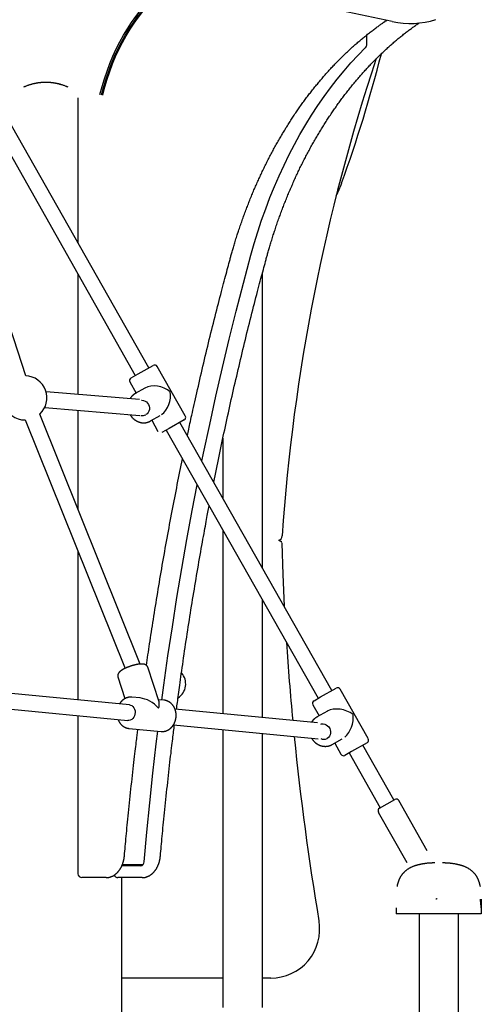
# Model space of a CAD drawing. Extents: x -4668 to 12200, y -2050 to 1923.
# Drawn here: x 573 to 1044, y -1347 to -343 of the extents above; entities that cross this region are included whole.
import ezdxf

# ---------------------------------------------------------------- set-up
doc = ezdxf.new("R2010")
doc.units = 0

msp = doc.modelspace()

# ---------------------------------------------------------------- linework, layer by layer
at = {"color": 7, "linetype": 'Continuous'}
for p, q in [((953.4, -344.6), (901.5, -333.8)), ((927.3, -367.5), (927.3, -358.3)), ((579.6, -705.8), (486, -419.9)), ((632.7, -422.4), (632.7, -569.9)), ((705.1, -697.6), (565, -450.6)), ((551.1, -458.5), (691.2, -705.5)), ((632.7, -602.3), (632.7, -724.8)), ((820.6, -602), (820.6, -901.2)), ((694, -703.9), (709.5, -695.2)), ((742.2, -746.7), (713.6, -696.3)), ((685.7, -712.1), (692.1, -723.4)), ((686.8, -708), (694, -703.9)), ((695.4, -730.1), (600.1, -722.1)), ((700.9, -718.4), (691, -724)), ((691, -724), (691.8, -723.6)), ((598.8, -738), (695.7, -746.2)), ((632.7, -740.9), (632.7, -841.5)), ((578.9, -750.8), (680.8, -1004.1)), ((696.3, -999.7), (593.8, -744.8)), ((706.8, -751.8), (716.5, -746.4)), ((707.9, -751.2), (714.3, -762.5)), ((741, -750.8), (725.6, -759.6)), ((725.6, -759.6), (718.4, -763.7)), ((722.8, -761.2), (877.9, -1034.6)), ((891.8, -1026.7), (736.7, -753.3)), ((780.6, -769.3), (780.6, -830.7)), ((780.6, -863.1), (780.6, -1050.4)), ((837.1, -873.5), (839.4, -874.5)), ((632.7, -884.4), (632.7, -1036.2)), ((820.6, -933.6), (820.6, -1054.3)), ((715.4, -1038.4), (703.9, -1003)), ((673.4, -1012.8), (680.6, -1035)), ((685.2, -1041.3), (472.8, -1020.8)), ((696.1, -1034.3), (687.7, -1033.5)), ((873.5, -1037.1), (880.2, -1033.3)), ((880.2, -1033.3), (896.1, -1024.3)), ((928.8, -1075.8), (900.2, -1025.4)), ((471.2, -1036.7), (683.7, -1057.2)), ((720.6, -1036.6), (714.6, -1036.1)), ((872.4, -1041.2), (878.8, -1052.5)), ((632.7, -1052.3), (632.7, -1213.5)), ((876.9, -1059.7), (731.7, -1045.7)), ((887.1, -1047.8), (876.1, -1054)), ((876.1, -1054), (876.7, -1053.7)), ((730.1, -1061.7), (877.6, -1075.9)), ((684.6, -1065.3), (717.6, -1068.5)), ((780.6, -1066.5), (780.6, -1350)), ((820.6, -1070.4), (820.6, -1350)), ((891.9, -1081.9), (902.1, -1076.1)), ((894.6, -1080.3), (901, -1091.6)), ((927.7, -1079.9), (911.8, -1089)), ((955.1, -1138.3), (923.3, -1082.4)), ((911.8, -1089), (905.1, -1092.8)), ((909.4, -1090.3), (941.1, -1146.2)), ((940.3, -1146.7), (955.9, -1137.8)), ((955.9, -1137.8), (955.9, -1137.8)), ((989.1, -1190.3), (960, -1139)), ((939.1, -1150.8), (968.3, -1202.1)), ((699, -1204.5), (677.9, -1204.5)), ((697, -1205.5), (677.4, -1205.5)), ((658.5, -1217.5), (636.7, -1217.5)), ((661.3, -1217.5), (658.5, -1217.5)), ((695.2, -1217.5), (673.4, -1217.5)), ((677.6, -2036), (677.6, -1217.5)), ((698.1, -1217.5), (695.2, -1217.5)), ((957.2, -1248.4), (957.2, -1254.4)), ((1044.2, -1254.4), (957.2, -1254.4)), ((980.7, -1254.4), (980.7, -1652.4)), ((1020.7, -1254.4), (1020.7, -1652.4)), ((1044.2, -1248.4), (1044.2, -1254.4)), ((780.6, -1320), (677.6, -1320)), ((829.3, -1320), (820.6, -1320))]:
    msp.add_line(p, q, dxfattribs=at)
for points in [[(655.1, -419.1), (657.3, -410.9), (659.7, -402.9), (662.3, -395), (665.2, -387.3), (668.4, -379.8), (671.7, -372.5), (675.3, -365.4), (679.1, -358.5), (683.1, -351.9), (687.3, -345.5), (691.7, -339.4), (696.3, -333.5), (701.1, -327.9), (706, -322.7), (711.1, -317.7), (716.3, -313.1), (721.7, -308.8), (723.2, -307.7)], [(725.2, -307.8), (722.7, -309.7), (717.4, -314), (712.2, -318.6), (707.1, -323.5), (702.2, -328.7), (697.5, -334.3), (692.9, -340.1), (688.6, -346.2), (684.4, -352.5), (680.4, -359.1), (676.6, -366), (673, -373.1), (669.7, -380.3), (666.6, -387.8), (663.7, -395.5), (661, -403.3), (658.6, -411.3), (656.5, -419.5)], [(657.9, -419.5), (660, -411.3), (662.4, -403.3), (665.1, -395.5), (668, -387.8), (671.1, -380.3), (674.4, -373.1), (678, -366), (681.8, -359.1), (685.8, -352.5), (690, -346.2), (694.4, -340.1), (698.9, -334.3), (703.7, -328.7), (708.6, -323.5), (713.6, -318.6), (718.8, -314), (724.2, -309.7), (726.5, -307.9)], [(787.8, -587.1), (788.1, -586.2), (788.3, -585.2), (788.6, -584.3), (788.8, -583.3), (789.1, -582.3), (789.4, -581.3), (789.7, -580.3), (790, -579.3), (790.3, -578.2), (790.6, -577.1), (790.9, -576), (791.3, -574.9), (791.6, -573.7), (792, -572.5), (792.3, -571.3), (792.7, -570.1), (793.1, -568.8), (793.5, -567.5), (793.9, -566.2), (794.3, -564.9), (794.7, -563.5), (795.2, -562.2), (795.6, -560.9), (796, -559.5), (796.5, -558.2), (796.9, -556.8), (797.4, -555.5), (797.8, -554.2), (798.3, -552.8), (798.7, -551.5), (799.2, -550.2), (799.7, -548.8), (800.1, -547.5), (800.6, -546.2), (801.1, -544.8), (801.5, -543.5), (802, -542.2), (802.5, -540.9), (803, -539.6), (803.5, -538.3), (804, -537), (804.5, -535.7), (805, -534.3), (805.5, -533), (806, -531.7), (806.5, -530.4), (807, -529.2), (807.5, -527.9), (808, -526.6), (808.5, -525.3), (809.1, -524), (809.6, -522.7), (810.1, -521.4), (810.6, -520.2), (811.2, -518.9), (811.7, -517.6), (812.2, -516.3), (812.8, -515.1), (813.3, -513.8), (813.9, -512.5), (814.4, -511.3), (815, -510), (815.5, -508.8), (816.1, -507.5), (816.7, -506.3), (817.2, -505), (817.8, -503.8), (818.4, -502.5), (819, -501.3), (819.5, -500.1), (820.1, -498.8), (820.7, -497.6), (821.3, -496.4), (821.9, -495.1), (822.5, -493.9), (823.1, -492.7), (823.7, -491.5), (824.3, -490.3), (824.9, -489.1), (825.5, -487.9), (826.1, -486.7), (826.7, -485.4), (827.3, -484.3), (827.9, -483.1), (828.5, -481.9), (829.2, -480.7), (829.8, -479.5), (830.4, -478.3), (831.1, -477.1), (831.7, -475.9), (832.3, -474.8), (833, -473.6), (833.6, -472.4), (834.2, -471.3), (834.9, -470.1), (835.5, -468.9), (836.2, -467.8), (836.9, -466.6), (837.5, -465.5), (838.2, -464.3), (838.8, -463.2), (839.5, -462), (840.2, -460.9), (840.9, -459.8), (841.5, -458.6), (842.2, -457.5), (842.9, -456.4), (843.6, -455.3), (844.3, -454.1), (844.9, -453), (845.6, -451.9), (846.3, -450.8), (847, -449.7), (847.7, -448.6), (848.4, -447.5), (849.1, -446.4), (849.8, -445.3), (850.5, -444.2), (851.2, -443.1), (852, -442), (852.7, -441), (853.4, -439.9), (854.1, -438.8), (854.8, -437.7), (855.6, -436.7), (856.3, -435.6), (857, -434.6), (857.8, -433.5), (858.5, -432.4), (859.2, -431.4), (860, -430.3), (860.7, -429.3), (861.5, -428.3), (862.2, -427.2), (863, -426.2), (863.7, -425.2), (864.5, -424.2), (865.2, -423.1), (866, -422.1), (866.7, -421.1), (867.5, -420.1), (868.3, -419.1), (869, -418.1), (869.8, -417.1), (870.6, -416.1), (871.4, -415.1), (872.1, -414.1), (872.9, -413.1), (873.7, -412.1), (874.5, -411.2), (875.3, -410.2), (876.1, -409.2), (876.9, -408.3), (877.7, -407.3), (878.5, -406.3), (879.3, -405.4), (880.1, -404.4), (880.9, -403.5), (881.7, -402.5), (882.5, -401.6), (883.3, -400.7), (884.1, -399.7), (884.9, -398.8), (885.7, -397.9), (886.6, -397), (887.4, -396.1), (888.2, -395.1), (889, -394.2), (889.8, -393.3), (890.7, -392.4), (891.5, -391.5), (892.3, -390.6), (893.2, -389.8), (894, -388.9), (894.9, -388), (895.7, -387.1), (896.5, -386.2), (897.4, -385.4), (898.2, -384.5), (899.1, -383.6), (899.9, -382.8), (900.8, -381.9), (901.6, -381.1), (902.5, -380.2), (903.4, -379.4), (904.2, -378.6), (905.1, -377.7), (906, -376.9), (906.8, -376.1), (907.7, -375.3), (908.6, -374.4), (909.4, -373.6), (910.3, -372.8), (911.2, -372), (912.1, -371.2), (912.9, -370.4), (913.8, -369.6), (914.7, -368.8), (915.6, -368.1), (916.5, -367.3), (917.4, -366.5), (918.3, -365.7), (919.2, -365), (920.1, -364.2), (921, -363.4), (921.9, -362.7), (922.8, -361.9), (923.7, -361.2), (924.6, -360.5), (925.5, -359.7), (926.4, -359), (927.3, -358.3), (928.2, -357.5), (929.1, -356.8), (930, -356.1), (930.9, -355.4), (931.9, -354.7), (932.8, -354), (933.7, -353.3), (934.6, -352.6), (935.5, -352), (936.3, -351.3), (937.2, -350.7), (938, -350.1), (938.8, -349.5), (939.6, -348.9), (940.3, -348.4), (941, -347.9), (941.7, -347.4), (942.4, -347), (943, -346.5), (943.6, -346.1), (944.2, -345.7), (944.7, -345.3), (945.2, -345), (945.7, -344.7), (946.2, -344.3), (946.7, -344), (947.2, -343.7), (947.7, -343.4)], [(824.6, -587.1), (824.8, -586.2), (825.1, -585.2), (825.3, -584.3), (825.6, -583.3), (825.9, -582.3), (826.2, -581.3), (826.5, -580.3), (826.7, -579.3), (827.1, -578.2), (827.4, -577.1), (827.7, -576), (828, -574.9), (828.4, -573.7), (828.7, -572.5), (829.1, -571.3), (829.5, -570.1), (829.9, -568.8), (830.3, -567.5), (830.7, -566.2), (831.1, -564.9), (831.5, -563.5), (831.9, -562.2), (832.4, -560.9), (832.8, -559.5), (833.2, -558.2), (833.7, -556.8), (834.1, -555.5), (834.6, -554.2), (835, -552.8), (835.5, -551.5), (836, -550.2), (836.4, -548.8), (836.9, -547.5), (837.4, -546.2), (837.8, -544.8), (838.3, -543.5), (838.8, -542.2), (839.3, -540.9), (839.8, -539.6), (840.2, -538.3), (840.7, -537), (841.2, -535.7), (841.7, -534.3), (842.2, -533), (842.7, -531.7), (843.2, -530.4), (843.8, -529.2), (844.3, -527.9), (844.8, -526.6), (845.3, -525.3), (845.8, -524), (846.3, -522.7), (846.9, -521.4), (847.4, -520.2), (847.9, -518.9), (848.5, -517.6), (849, -516.3), (849.6, -515.1), (850.1, -513.8), (850.7, -512.5), (851.2, -511.3), (851.8, -510), (852.3, -508.8), (852.9, -507.5), (853.4, -506.3), (854, -505), (854.6, -503.8), (855.1, -502.5), (855.7, -501.3), (856.3, -500.1), (856.9, -498.8), (857.5, -497.6), (858.1, -496.4), (858.6, -495.1), (859.2, -493.9), (859.8, -492.7), (860.4, -491.5), (861, -490.3), (861.6, -489.1), (862.2, -487.9), (862.8, -486.7), (863.5, -485.4), (864.1, -484.3), (864.7, -483.1), (865.3, -481.9), (865.9, -480.7), (866.6, -479.5), (867.2, -478.3), (867.8, -477.1), (868.5, -475.9), (869.1, -474.8), (869.7, -473.6), (870.4, -472.4), (871, -471.3), (871.7, -470.1), (872.3, -468.9), (873, -467.8), (873.6, -466.6), (874.3, -465.5), (874.9, -464.3), (875.6, -463.2), (876.3, -462), (876.9, -460.9), (877.6, -459.8), (878.3, -458.6), (879, -457.5), (879.7, -456.4), (880.3, -455.3), (881, -454.1), (881.7, -453), (882.4, -451.9), (883.1, -450.8), (883.8, -449.7), (884.5, -448.6), (885.2, -447.5), (885.9, -446.4), (886.6, -445.3), (887.3, -444.2), (888, -443.1), (888.7, -442), (889.4, -441), (890.2, -439.9), (890.9, -438.8), (891.6, -437.7), (892.3, -436.7), (893.1, -435.6), (893.8, -434.6), (894.5, -433.5), (895.3, -432.4), (896, -431.4), (896.7, -430.3), (897.5, -429.3), (898.2, -428.3), (899, -427.2), (899.7, -426.2), (900.5, -425.2), (901.2, -424.2), (902, -423.1), (902.8, -422.1), (903.5, -421.1), (904.3, -420.1), (905, -419.1), (905.8, -418.1), (906.6, -417.1), (907.4, -416.1), (908.1, -415.1), (908.9, -414.1), (909.7, -413.1), (910.5, -412.1), (911.3, -411.2), (912.1, -410.2), (912.8, -409.2), (913.6, -408.3), (914.4, -407.3), (915.2, -406.3), (916, -405.4), (916.8, -404.4), (917.6, -403.5), (918.4, -402.5), (919.2, -401.6), (920.1, -400.7), (920.9, -399.7), (921.7, -398.8), (922.5, -397.9), (923.3, -397), (924.1, -396.1), (925, -395.1), (925.8, -394.2), (926.6, -393.3), (927.4, -392.4), (928.3, -391.5), (929.1, -390.6), (929.9, -389.8), (930.8, -388.9), (931.6, -388), (932.5, -387.1), (933.3, -386.2), (934.2, -385.4), (935, -384.5), (935.9, -383.6), (936.7, -382.8), (937.6, -381.9), (938.4, -381.1), (939.3, -380.2), (940.1, -379.4), (941, -378.6), (941.9, -377.7), (942.7, -376.9), (943.6, -376.1), (944.5, -375.3), (945.3, -374.4), (946.2, -373.6), (947.1, -372.8), (948, -372), (948.8, -371.2), (949.7, -370.4), (950.6, -369.6), (951.5, -368.8), (952.4, -368.1), (953.3, -367.3), (954.1, -366.5), (955, -365.7), (955.9, -365), (956.8, -364.2), (957.7, -363.4), (958.6, -362.7), (959.5, -361.9), (960.4, -361.2), (961.3, -360.5), (962.2, -359.7), (963.1, -359), (964, -358.3), (964.9, -357.6), (965.8, -356.9), (966.7, -356.2), (967.6, -355.5), (968.5, -354.8), (969.4, -354.1), (970.2, -353.5), (971.1, -352.8), (971.9, -352.2), (972.8, -351.6), (973.6, -350.9), (974.4, -350.3), (975.2, -349.8), (976.1, -349.2), (976.9, -348.6), (977.7, -348), (978.5, -347.5), (979.3, -346.9), (980, -346.4), (980.8, -345.8)], [(809.1, -582.8), (812.5, -570.8), (816.2, -558.9), (820, -547.1), (824.2, -535.5), (828.5, -524.1), (833.1, -512.9), (837.9, -501.8), (842.9, -490.9), (848.1, -480.3), (853.5, -469.8), (859.2, -459.6), (865, -449.6), (871.1, -439.9), (877.3, -430.3), (883.7, -421.1), (890.4, -412.1), (897.1, -403.3), (904.1, -394.9), (911.2, -386.7), (918.5, -378.8), (925.9, -371.2)], [(622.7, -411.6), (622, -411.3), (621.3, -411), (620.6, -410.8), (619.9, -410.5), (619.2, -410.2), (618.5, -409.9), (617.8, -409.7), (617.2, -409.4), (616.4, -409.2), (615.7, -409), (615, -408.8), (614.3, -408.6), (613.6, -408.4), (612.9, -408.2), (612.2, -408), (611.5, -407.9), (610.7, -407.7), (610, -407.6), (609.3, -407.4), (608.6, -407.3), (607.8, -407.2), (607.1, -407.1), (606.4, -407), (605.7, -406.9), (604.9, -406.8), (604.2, -406.8), (603.5, -406.7), (602.8, -406.7), (602, -406.6), (601.3, -406.6), (600.6, -406.6), (599.9, -406.6), (599.1, -406.6), (598.4, -406.6), (597.7, -406.6), (596.9, -406.7), (596.2, -406.7), (595.5, -406.8), (594.8, -406.8), (594, -406.9), (593.3, -407), (592.6, -407.1), (591.9, -407.2), (591.1, -407.3), (590.4, -407.4), (589.7, -407.6), (589, -407.7), (588.3, -407.9), (587.5, -408), (586.8, -408.2), (586.1, -408.4), (585.4, -408.6), (584.7, -408.8), (584, -409), (583.3, -409.2), (582.6, -409.4), (581.9, -409.7), (581.2, -409.9), (580.5, -410.2), (579.8, -410.5), (579.1, -410.8), (578.4, -411), (577.7, -411.3), (577.1, -411.6)], [(577.4, -411.1), (578.1, -410.8), (578.7, -410.5), (579.4, -410.3), (580.1, -410), (580.7, -409.8), (581.4, -409.5), (582, -409.3), (582.7, -409.1), (583.4, -408.9), (584.1, -408.6), (584.8, -408.4), (585.4, -408.3), (586.1, -408.1), (586.8, -407.9), (587.5, -407.7), (588.2, -407.6), (589, -407.4), (589.7, -407.3), (590.4, -407.2), (591.1, -407), (591.8, -406.9), (592.5, -406.8), (593.3, -406.7), (594, -406.6), (594.7, -406.6), (595.4, -406.5), (596.2, -406.5), (596.9, -406.4), (597.6, -406.4), (598.4, -406.3), (599.1, -406.3), (599.8, -406.3), (600.6, -406.3), (601.3, -406.3), (602, -406.4), (602.8, -406.4), (603.5, -406.5), (604.2, -406.5), (604.9, -406.6), (605.7, -406.6), (606.4, -406.7), (607.1, -406.8), (607.8, -406.9), (608.6, -407), (609.3, -407.2), (610, -407.3), (610.7, -407.4), (611.4, -407.6), (612.1, -407.7), (612.8, -407.9), (613.5, -408.1), (614.2, -408.2), (614.9, -408.4), (615.6, -408.6), (616.3, -408.8), (617, -409.1), (617.6, -409.3), (618.3, -409.5), (619, -409.8), (619.6, -410), (620.3, -410.3), (621, -410.5), (621.6, -410.8), (622.3, -411.1)], [(744.3, -766.8), (744.7, -765.1), (745, -763.5), (745.4, -761.8), (745.7, -760.1), (746.1, -758.3), (746.5, -756.5), (746.9, -754.5), (747.4, -752.5), (747.8, -750.4), (748.3, -748.1), (748.8, -745.8), (749.4, -743.3), (750, -740.7), (750.6, -738), (751.2, -735.2), (751.8, -732.3), (752.5, -729.3), (753.2, -726.2), (754, -723), (754.7, -719.7), (755.5, -716.4), (756.2, -713), (757, -709.6), (757.8, -706.2), (758.6, -702.8), (759.4, -699.4), (760.2, -696), (761, -692.6), (761.8, -689.2), (762.6, -685.8), (763.4, -682.4), (764.2, -679.1), (765.1, -675.7), (765.9, -672.3), (766.7, -668.9), (767.5, -665.5), (768.4, -662.1), (769.2, -658.7), (770, -655.4), (770.9, -652), (771.7, -648.6), (772.6, -645.3), (773.4, -641.9), (774.3, -638.6), (775.1, -635.3), (775.9, -632.1), (776.7, -629), (777.5, -625.9), (778.3, -622.9), (779, -620), (779.8, -617.2), (780.5, -614.4), (781.2, -611.8), (781.9, -609.2), (782.5, -606.7), (783.2, -604.3), (783.8, -602), (784.4, -599.7), (785, -597.5), (785.6, -595.4), (786.1, -593.3), (786.7, -591.2), (787.2, -589.1), (787.8, -587.1)], [(759.2, -793), (760.9, -784.7), (767.1, -755.5), (773.5, -726.4), (780.2, -697.5), (787, -668.6), (794.2, -639.9), (801.5, -611.3), (809.1, -582.8)], [(771.3, -814.3), (771.9, -811), (772.6, -807.7), (773.3, -804.3), (774, -801), (774.6, -797.7), (775.3, -794.4), (776, -791), (776.7, -787.7), (777.4, -784.4), (778.1, -781), (778.8, -777.7), (779.5, -774.3), (780.2, -770.9), (780.9, -767.5), (781.6, -764.2), (782.4, -760.8), (783.1, -757.4), (783.8, -754), (784.6, -750.6), (785.3, -747.2), (786.1, -743.7), (786.8, -740.3), (787.6, -736.9), (788.4, -733.5), (789.1, -730.1), (789.9, -726.7), (790.7, -723.3), (791.4, -719.9), (792.2, -716.4), (793, -713), (793.8, -709.6), (794.6, -706.2), (795.4, -702.8), (796.2, -699.4), (797, -696), (797.8, -692.6), (798.6, -689.2), (799.4, -685.8), (800.2, -682.4), (801, -679.1), (801.8, -675.7), (802.7, -672.3), (803.5, -668.9), (804.3, -665.5), (805.1, -662.1), (806, -658.7), (806.8, -655.4), (807.7, -652), (808.5, -648.6), (809.3, -645.3), (810.2, -641.9), (811, -638.6), (811.9, -635.3), (812.7, -632.1), (813.5, -629), (814.3, -625.9), (815.1, -622.9), (815.8, -620), (816.6, -617.2), (817.3, -614.4), (818, -611.8), (818.6, -609.2), (819.3, -606.7), (819.9, -604.3), (820.6, -602), (821.2, -599.7), (821.8, -597.5), (822.3, -595.4), (822.9, -593.3), (823.5, -591.2), (824, -589.1), (824.6, -587.1)], [(691.8, -723.6), (691.6, -723.7), (691.4, -723.8), (691.2, -723.9), (691, -724), (690.9, -724.1), (690.7, -724.2), (690.5, -724.3), (690.3, -724.5), (690.1, -724.6), (689.9, -724.7), (689.7, -724.9), (689.5, -725), (689.3, -725.1), (689.1, -725.3), (688.9, -725.5), (688.8, -725.6), (688.6, -725.8), (688.4, -726), (688.2, -726.1), (688, -726.3), (687.8, -726.5), (687.7, -726.7), (687.5, -726.9), (687.3, -727), (687.2, -727.2), (687, -727.4), (686.9, -727.5), (686.8, -727.7), (686.7, -727.8), (686.5, -728), (686.4, -728.1), (686.3, -728.3), (686.2, -728.4), (686.2, -728.5), (686.1, -728.7), (686, -728.8), (686, -728.9), (685.9, -729), (685.8, -729.1), (685.8, -729.3)], [(697.6, -730.6), (697.9, -730.6), (699.6, -730.9), (701.1, -731.5), (702.5, -732.5), (703.7, -733.7), (704.7, -735.2), (705.3, -736.8), (705.6, -738.5), (705.5, -740.2), (705, -741.8), (704.3, -743.2), (703.2, -744.5), (701.9, -745.4)], [(685.8, -745.3), (685.9, -745.4), (685.9, -745.5), (686, -745.7), (686, -745.8), (686.1, -745.9), (686.2, -746), (686.2, -746.1), (686.3, -746.3), (686.4, -746.4), (686.5, -746.6), (686.6, -746.7), (686.8, -746.9), (686.9, -747), (687, -747.2), (687.2, -747.4), (687.3, -747.6), (687.5, -747.8), (687.6, -748), (687.8, -748.2), (688, -748.4), (688.2, -748.6), (688.4, -748.8), (688.5, -749), (688.7, -749.2), (688.9, -749.4), (689.2, -749.5), (689.4, -749.7), (689.6, -749.9), (689.8, -750.1), (690, -750.3), (690.2, -750.4), (690.5, -750.6), (690.7, -750.8), (690.9, -750.9), (691.1, -751.1), (691.4, -751.2), (691.6, -751.4), (691.9, -751.5), (692.1, -751.7), (692.3, -751.8), (692.6, -751.9), (692.8, -752.1), (693.1, -752.2), (693.3, -752.3), (693.6, -752.4), (693.8, -752.5), (694.1, -752.6), (694.4, -752.7), (694.6, -752.8), (694.9, -752.9), (695.1, -753), (695.4, -753.1), (695.7, -753.2), (695.9, -753.2), (696.2, -753.3), (696.5, -753.4), (696.7, -753.4), (697, -753.5), (697.3, -753.5), (697.5, -753.6), (697.8, -753.6), (698.1, -753.6), (698.4, -753.6), (698.6, -753.7), (698.9, -753.7), (699.2, -753.7), (699.4, -753.7), (699.7, -753.7), (700, -753.7), (700.2, -753.7), (700.5, -753.7), (700.8, -753.7), (701.1, -753.6), (701.3, -753.6), (701.6, -753.6), (701.9, -753.6), (702.1, -753.5), (702.4, -753.5), (702.6, -753.4), (702.9, -753.4), (703.2, -753.3), (703.4, -753.2), (703.7, -753.2), (703.9, -753.1), (704.2, -753), (704.4, -752.9), (704.7, -752.8), (704.9, -752.7), (705.2, -752.6), (705.4, -752.5), (705.7, -752.4), (705.9, -752.3), (706.1, -752.2), (706.4, -752.1), (706.6, -752), (706.8, -751.8)], [(702.6, -1001.1), (703, -998.4), (703.4, -995.7), (703.7, -993), (704.1, -990.2), (704.5, -987.5), (705, -984.7), (705.4, -981.9), (705.8, -979), (706.2, -976.1), (706.7, -973.1), (707.1, -970.1), (707.6, -967), (708.1, -963.9), (708.6, -960.7), (709.1, -957.5), (709.6, -954.3), (710.1, -950.9), (710.7, -947.6), (711.2, -944.2), (711.7, -940.8), (712.3, -937.3), (712.9, -933.8), (713.4, -930.4), (714, -926.9), (714.6, -923.4), (715.2, -919.9), (715.8, -916.4), (716.3, -912.9), (716.9, -909.4), (717.5, -906), (718.1, -902.5), (718.7, -899), (719.3, -895.5), (719.9, -892), (720.6, -888.6), (721.2, -885.1), (721.8, -881.6), (722.4, -878.1), (723, -874.7), (723.7, -871.2), (724.3, -867.7), (724.9, -864.3), (725.6, -860.8), (726.2, -857.4), (726.9, -853.9), (727.5, -850.5), (728.2, -847), (728.8, -843.6), (729.4, -840.2), (730.1, -836.8), (730.7, -833.4), (731.4, -830.1), (732.1, -826.7), (732.7, -823.3), (733.4, -820), (734, -816.7), (734.7, -813.4), (735.4, -810.1), (736, -806.8), (736.7, -803.5), (737.3, -800.2), (738, -797), (738.7, -793.7), (739.3, -790.4)], [(718.3, -1036.4), (720.3, -1021.2), (724.5, -991.3), (729, -961.6), (733.7, -931.9), (738.7, -902.2), (743.9, -872.7), (749.3, -843.3), (754.4, -817)], [(733.2, -1045.9), (733.4, -1044.1), (733.7, -1042.4), (733.9, -1040.6), (734.1, -1038.8), (734.4, -1036.9), (734.6, -1034.9), (734.9, -1032.9), (735.2, -1030.7), (735.5, -1028.5), (735.8, -1026.1), (736.1, -1023.7), (736.5, -1021.1), (736.9, -1018.4), (737.3, -1015.6), (737.7, -1012.7), (738.1, -1009.7), (738.5, -1006.6), (739, -1003.4), (739.5, -1000.1), (740, -996.7), (740.5, -993.3), (741, -989.8), (741.5, -986.3), (742, -982.8), (742.5, -979.3), (743, -975.8), (743.6, -972.3), (744.1, -968.8), (744.6, -965.3), (745.2, -961.8), (745.7, -958.3), (746.3, -954.8), (746.8, -951.3), (747.4, -947.8), (747.9, -944.3), (748.5, -940.8), (749.1, -937.3), (749.6, -933.8), (750.2, -930.4), (750.8, -926.9), (751.4, -923.4), (751.9, -919.9), (752.5, -916.4), (753.1, -912.9), (753.7, -909.4), (754.3, -906), (754.9, -902.5), (755.5, -899), (756.1, -895.5), (756.7, -892.1), (757.3, -888.6), (757.9, -885.3), (758.5, -881.9), (759.1, -878.7), (759.7, -875.5), (760.2, -872.5), (760.7, -869.5), (761.3, -866.7), (761.7, -864), (762.2, -861.4), (762.7, -859), (763.1, -856.6), (763.5, -854.4), (763.9, -852.3), (764.3, -850.3), (764.6, -848.4), (765, -846.6), (765.3, -844.9), (765.6, -843.2), (766, -841.6), (766.3, -840), (766.6, -838.4)], [(840.6, -876.3), (841.7, -908.5), (843.2, -940.8), (843.3, -941.2)], [(703.9, -1003), (703.8, -1002.9), (703.8, -1002.9), (703.8, -1002.8), (703.8, -1002.7), (703.8, -1002.6), (703.7, -1002.6), (703.7, -1002.5), (703.7, -1002.4), (703.6, -1002.3), (703.6, -1002.3), (703.5, -1002.2), (703.5, -1002.1), (703.4, -1002), (703.4, -1001.9), (703.3, -1001.8), (703.2, -1001.7), (703.2, -1001.6), (703.1, -1001.6), (703, -1001.5), (702.9, -1001.4), (702.8, -1001.3), (702.7, -1001.2), (702.6, -1001.1), (702.5, -1001), (702.4, -1001), (702.3, -1000.9), (702.2, -1000.8), (702.1, -1000.7), (702, -1000.7), (701.9, -1000.6), (701.8, -1000.5), (701.7, -1000.5), (701.5, -1000.4), (701.4, -1000.4), (701.3, -1000.3), (701.2, -1000.3), (701, -1000.2), (700.9, -1000.2), (700.8, -1000.1), (700.6, -1000.1), (700.5, -1000), (700.4, -1000), (700.2, -1000), (700.1, -999.9), (699.9, -999.9), (699.7, -999.9), (699.6, -999.8), (699.4, -999.8), (699.2, -999.8), (699, -999.8), (698.9, -999.8), (698.7, -999.7), (698.5, -999.7), (698.3, -999.7), (698.1, -999.7), (697.9, -999.7), (697.7, -999.7), (697.5, -999.7), (697.2, -999.7), (697, -999.7), (696.8, -999.7), (696.6, -999.7), (696.4, -999.7), (696.1, -999.7), (695.9, -999.8), (695.7, -999.8), (695.4, -999.8), (695.2, -999.8), (694.9, -999.9), (694.7, -999.9), (694.5, -999.9), (694.2, -1000), (694, -1000), (693.7, -1000), (693.5, -1000.1), (693.2, -1000.1), (693, -1000.1), (692.7, -1000.2), (692.5, -1000.2), (692.2, -1000.3), (692, -1000.3), (691.7, -1000.4), (691.5, -1000.4), (691.2, -1000.5), (691, -1000.6), (690.7, -1000.6), (690.5, -1000.7), (690.2, -1000.7), (689.9, -1000.8), (689.7, -1000.9), (689.4, -1000.9), (689.2, -1001), (688.9, -1001.1), (688.7, -1001.1), (688.4, -1001.2), (688.1, -1001.3), (687.9, -1001.4), (687.6, -1001.4), (687.4, -1001.5), (687.1, -1001.6), (686.8, -1001.7), (686.6, -1001.8), (686.3, -1001.8), (686.1, -1001.9), (685.8, -1002), (685.6, -1002.1), (685.3, -1002.2), (685.1, -1002.3), (684.8, -1002.4), (684.6, -1002.5), (684.3, -1002.6), (684.1, -1002.7), (683.8, -1002.8), (683.6, -1002.8), (683.3, -1002.9), (683.1, -1003), (682.9, -1003.1), (682.6, -1003.2), (682.4, -1003.3), (682.1, -1003.4), (681.9, -1003.6), (681.7, -1003.7), (681.4, -1003.8), (681.2, -1003.9), (681, -1004), (680.8, -1004.1), (680.5, -1004.2), (680.3, -1004.3), (680.1, -1004.4), (679.9, -1004.5), (679.7, -1004.6), (679.5, -1004.7), (679.3, -1004.9), (679, -1005), (678.8, -1005.1), (678.6, -1005.2), (678.4, -1005.3), (678.2, -1005.4), (678.1, -1005.5), (677.9, -1005.7), (677.7, -1005.8), (677.5, -1005.9), (677.3, -1006), (677.1, -1006.1), (676.9, -1006.3), (676.8, -1006.4), (676.6, -1006.5), (676.4, -1006.6), (676.3, -1006.8), (676.1, -1006.9), (675.9, -1007), (675.8, -1007.1), (675.6, -1007.3), (675.5, -1007.4), (675.4, -1007.5), (675.2, -1007.7), (675.1, -1007.8), (675, -1007.9), (674.8, -1008), (674.7, -1008.2), (674.6, -1008.3), (674.5, -1008.4), (674.4, -1008.5), (674.3, -1008.7), (674.2, -1008.8), (674.1, -1008.9), (674, -1009.1), (674, -1009.2), (673.9, -1009.3), (673.8, -1009.4), (673.8, -1009.6), (673.7, -1009.7), (673.6, -1009.8), (673.6, -1009.9), (673.5, -1010.1), (673.5, -1010.2), (673.4, -1010.3), (673.4, -1010.5), (673.4, -1010.6), (673.3, -1010.7), (673.3, -1010.8), (673.3, -1011), (673.3, -1011.1), (673.3, -1011.2), (673.2, -1011.3), (673.2, -1011.4), (673.2, -1011.6), (673.2, -1011.7), (673.2, -1011.8), (673.2, -1011.9), (673.3, -1012), (673.3, -1012.1), (673.3, -1012.2), (673.3, -1012.3), (673.3, -1012.4), (673.4, -1012.5), (673.4, -1012.6), (673.4, -1012.6), (673.4, -1012.7), (673.5, -1012.8)], [(687.6, -1033.5), (687.4, -1033.5), (687.2, -1033.5), (687, -1033.4), (686.8, -1033.4), (686.6, -1033.4), (686.4, -1033.4), (686.2, -1033.4), (686, -1033.4), (685.7, -1033.4), (685.5, -1033.4), (685.3, -1033.5), (685.1, -1033.5), (684.9, -1033.5), (684.6, -1033.6), (684.4, -1033.6), (684.2, -1033.6), (684, -1033.7), (683.8, -1033.7), (683.5, -1033.8), (683.3, -1033.9), (683.1, -1033.9), (682.9, -1034), (682.7, -1034), (682.5, -1034.1), (682.3, -1034.2), (682.1, -1034.3), (681.9, -1034.3), (681.7, -1034.4), (681.5, -1034.5), (681.4, -1034.6), (681.2, -1034.7), (681, -1034.8), (680.8, -1034.8), (680.7, -1034.9), (680.5, -1035), (680.3, -1035.1), (680.1, -1035.2), (680, -1035.3), (679.8, -1035.5), (679.6, -1035.6), (679.4, -1035.7), (679.3, -1035.8), (679.1, -1035.9), (678.9, -1036.1), (678.7, -1036.2), (678.5, -1036.3), (678.4, -1036.5), (678.2, -1036.6), (678, -1036.8), (677.8, -1037), (677.6, -1037.2), (677.5, -1037.3), (677.3, -1037.5), (677.1, -1037.7), (677, -1037.9), (676.8, -1038), (676.6, -1038.2), (676.5, -1038.4), (676.4, -1038.5), (676.2, -1038.7), (676.1, -1038.8), (676, -1039), (675.9, -1039.1), (675.8, -1039.3), (675.7, -1039.4), (675.6, -1039.5), (675.5, -1039.7), (675.4, -1039.8), (675.4, -1039.9), (675.3, -1040.1), (675.2, -1040.2), (675.1, -1040.3)], [(685.2, -1041.3), (686.3, -1041.5), (687.6, -1042.1), (688.7, -1043), (689.7, -1044.2), (690.4, -1045.7), (690.9, -1047.3), (691, -1049), (690.8, -1050.7), (690.4, -1052.4), (689.6, -1053.9), (688.6, -1055.2), (687.5, -1056.2), (686.1, -1056.9), (684.7, -1057.2), (683.7, -1057.2)], [(717.6, -1068.5), (717.9, -1068.5), (718.1, -1068.5), (718.4, -1068.5), (718.6, -1068.5), (718.8, -1068.5), (719.1, -1068.5), (719.3, -1068.5), (719.5, -1068.5), (719.8, -1068.5), (720, -1068.5), (720.2, -1068.5), (720.5, -1068.4), (720.7, -1068.4), (721, -1068.3), (721.2, -1068.3), (721.4, -1068.2), (721.7, -1068.2), (721.9, -1068.1), (722.1, -1068), (722.4, -1068), (722.6, -1067.9), (722.8, -1067.8), (723.1, -1067.7), (723.3, -1067.6), (723.5, -1067.5), (723.7, -1067.4), (724, -1067.3), (724.2, -1067.2), (724.4, -1067.1), (724.6, -1067), (724.9, -1066.9), (725.1, -1066.8), (725.3, -1066.6), (725.5, -1066.5), (725.7, -1066.3), (725.9, -1066.2), (726.1, -1066.1), (726.3, -1065.9), (726.5, -1065.7), (726.7, -1065.6), (726.9, -1065.4), (727.1, -1065.3), (727.3, -1065.1), (727.5, -1064.9), (727.7, -1064.7), (727.9, -1064.5), (728.1, -1064.4), (728.2, -1064.2), (728.4, -1064), (728.6, -1063.8), (728.8, -1063.6), (728.9, -1063.4), (729.1, -1063.2), (729.3, -1062.9), (729.4, -1062.7), (729.6, -1062.5), (729.7, -1062.3), (729.9, -1062.1), (730, -1061.8), (730.2, -1061.6), (730.3, -1061.4), (730.5, -1061.1), (730.6, -1060.9), (730.7, -1060.7), (730.8, -1060.4), (731, -1060.2), (731.1, -1059.9), (731.2, -1059.7), (731.3, -1059.4), (731.4, -1059.2), (731.5, -1058.9), (731.6, -1058.6), (731.7, -1058.4), (731.8, -1058.1), (731.9, -1057.9), (732, -1057.6), (732.1, -1057.3), (732.1, -1057), (732.2, -1056.8), (732.3, -1056.5), (732.3, -1056.2), (732.4, -1056), (732.5, -1055.7), (732.5, -1055.4), (732.6, -1055.1), (732.6, -1054.8), (732.6, -1054.6), (732.7, -1054.3), (732.7, -1054), (732.7, -1053.7), (732.8, -1053.4), (732.8, -1053.1), (732.8, -1052.9), (732.8, -1052.6), (732.8, -1052.3), (732.8, -1052), (732.8, -1051.7), (732.8, -1051.4), (732.8, -1051.2), (732.8, -1050.9), (732.8, -1050.6), (732.7, -1050.3), (732.7, -1050), (732.7, -1049.8), (732.6, -1049.5), (732.6, -1049.2), (732.5, -1048.9), (732.5, -1048.7), (732.4, -1048.4), (732.4, -1048.1), (732.3, -1047.8), (732.2, -1047.6), (732.2, -1047.3), (732.1, -1047), (732, -1046.8), (731.9, -1046.5), (731.9, -1046.2), (731.8, -1046), (731.7, -1045.7), (731.6, -1045.5), (731.5, -1045.2), (731.4, -1044.9), (731.2, -1044.7), (731.1, -1044.4), (731, -1044.2), (730.9, -1044), (730.8, -1043.7), (730.6, -1043.5), (730.5, -1043.3), (730.4, -1043), (730.2, -1042.8), (730.1, -1042.6), (729.9, -1042.3), (729.8, -1042.1), (729.6, -1041.9), (729.4, -1041.7), (729.3, -1041.5), (729.1, -1041.3), (728.9, -1041.1), (728.8, -1040.9), (728.6, -1040.7), (728.4, -1040.5), (728.2, -1040.3), (728.1, -1040.1), (727.9, -1040), (727.7, -1039.8), (727.5, -1039.6), (727.3, -1039.5), (727.1, -1039.3), (726.9, -1039.1), (726.7, -1039), (726.5, -1038.8), (726.3, -1038.7), (726.1, -1038.5), (725.8, -1038.4), (725.6, -1038.3), (725.4, -1038.2), (725.2, -1038), (725, -1037.9), (724.8, -1037.8), (724.5, -1037.7), (724.3, -1037.6), (724.1, -1037.5), (723.9, -1037.4), (723.6, -1037.3), (723.4, -1037.2), (723.2, -1037.2), (723, -1037.1), (722.8, -1037), (722.6, -1037), (722.4, -1036.9), (722.2, -1036.9), (722, -1036.8), (721.8, -1036.8), (721.6, -1036.8), (721.5, -1036.7), (721.3, -1036.7), (721.1, -1036.7), (721, -1036.7), (720.8, -1036.7), (720.7, -1036.7), (720.5, -1036.7), (720.4, -1036.6), (720.2, -1036.6)], [(876.7, -1053.7), (876.6, -1053.8), (876.4, -1053.9), (876.2, -1054), (876, -1054.1), (875.8, -1054.2), (875.7, -1054.3), (875.5, -1054.4), (875.3, -1054.5), (875.1, -1054.6), (874.9, -1054.8), (874.7, -1054.9), (874.6, -1055), (874.4, -1055.2), (874.2, -1055.3), (874, -1055.5), (873.8, -1055.6), (873.6, -1055.8), (873.4, -1056), (873.3, -1056.2), (873.1, -1056.3), (872.9, -1056.5), (872.7, -1056.7), (872.6, -1056.9), (872.4, -1057), (872.3, -1057.2), (872.1, -1057.4), (872, -1057.5), (871.9, -1057.7), (871.8, -1057.8), (871.7, -1058), (871.6, -1058.1), (871.5, -1058.2), (871.4, -1058.4), (871.3, -1058.5), (871.2, -1058.6), (871.2, -1058.7), (871.1, -1058.8), (871.1, -1058.9), (871, -1059), (870.9, -1059.1)], [(673.6, -1056.2), (673.7, -1056.4), (673.7, -1056.5), (673.8, -1056.7), (673.8, -1056.8), (673.9, -1057), (673.9, -1057.1), (674, -1057.3), (674.1, -1057.4), (674.2, -1057.6), (674.2, -1057.8), (674.3, -1057.9), (674.4, -1058.1), (674.5, -1058.3), (674.6, -1058.5), (674.8, -1058.7), (674.9, -1058.9), (675, -1059.1), (675.1, -1059.3), (675.3, -1059.5), (675.4, -1059.7), (675.6, -1059.9), (675.7, -1060.2), (675.9, -1060.4), (676.1, -1060.6), (676.2, -1060.8), (676.4, -1061), (676.6, -1061.2), (676.7, -1061.4), (676.9, -1061.6), (677.1, -1061.7), (677.3, -1061.9), (677.5, -1062.1), (677.7, -1062.3), (677.9, -1062.4), (678.1, -1062.6), (678.3, -1062.8), (678.5, -1062.9), (678.7, -1063.1), (678.9, -1063.2), (679.1, -1063.3), (679.3, -1063.5), (679.5, -1063.6), (679.7, -1063.7), (680, -1063.9), (680.2, -1064), (680.4, -1064.1), (680.6, -1064.2), (680.8, -1064.3), (681.1, -1064.4), (681.3, -1064.5), (681.5, -1064.6), (681.8, -1064.7), (682, -1064.8), (682.2, -1064.8), (682.5, -1064.9), (682.7, -1065), (682.9, -1065), (683.2, -1065.1), (683.4, -1065.1), (683.6, -1065.2), (683.9, -1065.2), (684.1, -1065.2), (684.4, -1065.3), (684.6, -1065.3)], [(716.8, -1195.5), (717, -1193), (717.2, -1190.6), (717.5, -1188.1), (717.7, -1185.6), (717.9, -1183.1), (718.1, -1180.6), (718.4, -1177.9), (718.6, -1175.3), (718.9, -1172.5), (719.2, -1169.7), (719.4, -1166.8), (719.7, -1163.9), (720, -1160.8), (720.3, -1157.8), (720.6, -1154.6), (721, -1151.4), (721.3, -1148.1), (721.6, -1144.7), (722, -1141.3), (722.4, -1137.8), (722.7, -1134.3), (723.1, -1130.8), (723.5, -1127.3), (723.9, -1123.8), (724.2, -1120.2), (724.6, -1116.7), (725, -1113.2), (725.4, -1109.8), (725.8, -1106.4), (726.2, -1103.1), (726.5, -1099.8), (726.9, -1096.7), (727.2, -1093.7), (727.6, -1090.8), (727.9, -1088.1), (728.2, -1085.4), (728.5, -1082.9), (728.8, -1080.5), (729.1, -1078.2), (729.3, -1076.1), (729.6, -1074), (729.8, -1072.1), (730.1, -1070.2), (730.3, -1068.4), (730.5, -1066.7), (730.7, -1065), (730.9, -1063.4), (731.2, -1061.8)], [(880.5, -1061), (881.2, -1060.8), (882.8, -1060.7), (884.4, -1061), (886, -1061.6), (887.4, -1062.6), (888.6, -1063.9), (889.5, -1065.3), (890.1, -1066.9), (890.4, -1068.6), (890.3, -1070.3), (889.9, -1071.9), (889.2, -1073.3), (888.2, -1074.6), (886.9, -1075.5)], [(680, -1195.5), (680.2, -1193), (680.5, -1190.6), (680.7, -1188.1), (680.9, -1185.6), (681.1, -1183.1), (681.4, -1180.6), (681.6, -1177.9), (681.9, -1175.3), (682.1, -1172.5), (682.4, -1169.7), (682.7, -1166.8), (683, -1163.9), (683.3, -1160.8), (683.6, -1157.8), (683.9, -1154.6), (684.2, -1151.4), (684.5, -1148.1), (684.9, -1144.7), (685.2, -1141.3), (685.6, -1137.8), (686, -1134.3), (686.3, -1130.8), (686.7, -1127.3), (687.1, -1123.8), (687.5, -1120.2), (687.9, -1116.7), (688.3, -1113.2), (688.6, -1109.8), (689, -1106.4), (689.4, -1103.2), (689.8, -1100), (690.1, -1097), (690.4, -1094.1), (690.8, -1091.3), (691.1, -1088.7), (691.3, -1086.2), (691.6, -1083.9), (691.9, -1081.7), (692.1, -1079.7), (692.4, -1077.8), (692.6, -1076), (692.8, -1074.4), (693, -1072.9), (693.1, -1071.4), (693.3, -1070.1), (693.5, -1068.7), (693.7, -1067.5), (693.8, -1066.2)], [(700.2, -1201.5), (702.9, -1171.3), (705.9, -1141.2), (709.1, -1111.1), (712.6, -1081.1), (714.2, -1068.2)], [(871, -1075.2), (871.1, -1075.3), (871.2, -1075.5), (871.2, -1075.6), (871.3, -1075.7), (871.3, -1075.8), (871.4, -1075.9), (871.5, -1076.1), (871.6, -1076.2), (871.7, -1076.3), (871.8, -1076.5), (871.9, -1076.6), (872, -1076.8), (872.1, -1077), (872.3, -1077.1), (872.4, -1077.3), (872.6, -1077.5), (872.7, -1077.7), (872.9, -1077.9), (873.1, -1078.1), (873.2, -1078.3), (873.4, -1078.5), (873.6, -1078.7), (873.8, -1078.9), (874, -1079.1), (874.2, -1079.3), (874.4, -1079.5), (874.6, -1079.7), (874.8, -1079.9), (875, -1080), (875.3, -1080.2), (875.5, -1080.4), (875.7, -1080.6), (875.9, -1080.7), (876.2, -1080.9), (876.4, -1081), (876.6, -1081.2), (876.9, -1081.3), (877.1, -1081.5), (877.3, -1081.6), (877.6, -1081.8), (877.8, -1081.9), (878.1, -1082), (878.3, -1082.1), (878.6, -1082.3), (878.8, -1082.4), (879.1, -1082.5), (879.3, -1082.6), (879.6, -1082.7), (879.8, -1082.8), (880.1, -1082.9), (880.4, -1083), (880.6, -1083), (880.9, -1083.1), (881.2, -1083.2), (881.4, -1083.2), (881.7, -1083.3), (882, -1083.4), (882.2, -1083.4), (882.5, -1083.5), (882.8, -1083.5), (883, -1083.5), (883.3, -1083.6), (883.6, -1083.6), (883.8, -1083.6), (884.1, -1083.6), (884.4, -1083.7), (884.6, -1083.7), (884.9, -1083.7), (885.2, -1083.7), (885.4, -1083.7), (885.7, -1083.7), (886, -1083.6), (886.2, -1083.6), (886.5, -1083.6), (886.8, -1083.6), (887, -1083.5), (887.3, -1083.5), (887.5, -1083.4), (887.8, -1083.4), (888.1, -1083.3), (888.3, -1083.3), (888.6, -1083.2), (888.8, -1083.1), (889.1, -1083.1), (889.3, -1083), (889.6, -1082.9), (889.8, -1082.8), (890, -1082.7), (890.3, -1082.6), (890.5, -1082.5), (890.7, -1082.4), (891, -1082.3), (891.2, -1082.2), (891.4, -1082.1), (891.7, -1082), (891.9, -1081.9)], [(661.3, -1217.5), (661.5, -1217.5), (661.7, -1217.5), (661.9, -1217.5), (662.1, -1217.5), (662.3, -1217.5), (662.5, -1217.4), (662.7, -1217.4), (662.9, -1217.4), (663.2, -1217.4), (663.4, -1217.3), (663.6, -1217.3), (663.8, -1217.3), (664.1, -1217.2), (664.3, -1217.2), (664.5, -1217.1), (664.8, -1217.1), (665, -1217), (665.3, -1216.9), (665.5, -1216.9), (665.8, -1216.8), (666, -1216.7), (666.3, -1216.6), (666.5, -1216.5), (666.8, -1216.4), (667.1, -1216.3), (667.3, -1216.2), (667.6, -1216.1), (667.8, -1216), (668.1, -1215.9), (668.3, -1215.7), (668.5, -1215.6), (668.8, -1215.5), (669, -1215.3), (669.3, -1215.2), (669.5, -1215), (669.7, -1214.9), (670, -1214.7), (670.2, -1214.6), (670.4, -1214.4), (670.7, -1214.2), (670.9, -1214.1), (671.1, -1213.9), (671.4, -1213.7), (671.6, -1213.5), (671.8, -1213.3), (672, -1213.1), (672.2, -1212.9), (672.5, -1212.7), (672.7, -1212.5), (672.9, -1212.3), (673.1, -1212.1), (673.3, -1211.9), (673.5, -1211.6), (673.7, -1211.4), (673.9, -1211.2), (674.1, -1210.9), (674.3, -1210.7), (674.5, -1210.5), (674.7, -1210.2), (674.8, -1210), (675, -1209.7), (675.2, -1209.5), (675.4, -1209.2), (675.6, -1208.9), (675.7, -1208.7), (675.9, -1208.4), (676.1, -1208.1), (676.2, -1207.8), (676.4, -1207.6), (676.6, -1207.3), (676.7, -1207), (676.9, -1206.7), (677, -1206.4), (677.2, -1206.1), (677.3, -1205.8), (677.4, -1205.5), (677.6, -1205.2), (677.7, -1204.9), (677.8, -1204.6), (678, -1204.3), (678.1, -1204), (678.2, -1203.7), (678.3, -1203.3), (678.4, -1203), (678.5, -1202.7), (678.6, -1202.4), (678.7, -1202), (678.8, -1201.7), (678.9, -1201.4), (679, -1201.1), (679.1, -1200.7), (679.2, -1200.4), (679.3, -1200.1), (679.4, -1199.8), (679.4, -1199.4), (679.5, -1199.1), (679.5, -1198.8), (679.6, -1198.6), (679.7, -1198.3), (679.7, -1198), (679.7, -1197.8), (679.8, -1197.5), (679.8, -1197.3), (679.8, -1197), (679.9, -1196.8), (679.9, -1196.6), (679.9, -1196.4), (679.9, -1196.2), (680, -1196), (680, -1195.8), (680, -1195.6), (680, -1195.5)], [(698.1, -1217.5), (698.3, -1217.5), (698.5, -1217.5), (698.7, -1217.5), (698.9, -1217.5), (699.1, -1217.5), (699.3, -1217.4), (699.5, -1217.4), (699.7, -1217.4), (699.9, -1217.4), (700.1, -1217.3), (700.4, -1217.3), (700.6, -1217.3), (700.8, -1217.2), (701.1, -1217.2), (701.3, -1217.1), (701.6, -1217.1), (701.8, -1217), (702, -1216.9), (702.3, -1216.9), (702.6, -1216.8), (702.8, -1216.7), (703.1, -1216.6), (703.3, -1216.5), (703.6, -1216.4), (703.8, -1216.3), (704.1, -1216.2), (704.3, -1216.1), (704.6, -1216), (704.8, -1215.9), (705.1, -1215.7), (705.3, -1215.6), (705.6, -1215.5), (705.8, -1215.3), (706, -1215.2), (706.3, -1215), (706.5, -1214.9), (706.8, -1214.7), (707, -1214.6), (707.2, -1214.4), (707.4, -1214.2), (707.7, -1214.1), (707.9, -1213.9), (708.1, -1213.7), (708.3, -1213.5), (708.6, -1213.3), (708.8, -1213.1), (709, -1212.9), (709.2, -1212.7), (709.4, -1212.5), (709.6, -1212.3), (709.9, -1212.1), (710.1, -1211.9), (710.3, -1211.6), (710.5, -1211.4), (710.7, -1211.2), (710.9, -1210.9), (711, -1210.7), (711.2, -1210.5), (711.4, -1210.2), (711.6, -1210), (711.8, -1209.7), (712, -1209.5), (712.2, -1209.2), (712.3, -1208.9), (712.5, -1208.7), (712.7, -1208.4), (712.8, -1208.1), (713, -1207.8), (713.2, -1207.6), (713.3, -1207.3), (713.5, -1207), (713.6, -1206.7), (713.8, -1206.4), (713.9, -1206.1), (714.1, -1205.8), (714.2, -1205.5), (714.3, -1205.2), (714.5, -1204.9), (714.6, -1204.6), (714.7, -1204.3), (714.8, -1204), (715, -1203.7), (715.1, -1203.3), (715.2, -1203), (715.3, -1202.7), (715.4, -1202.4), (715.5, -1202), (715.6, -1201.7), (715.7, -1201.4), (715.8, -1201.1), (715.9, -1200.7), (716, -1200.4), (716, -1200.1), (716.1, -1199.8), (716.2, -1199.4), (716.3, -1199.1), (716.3, -1198.8), (716.4, -1198.6), (716.4, -1198.3), (716.5, -1198), (716.5, -1197.8), (716.6, -1197.5), (716.6, -1197.3), (716.6, -1197), (716.6, -1196.8), (716.7, -1196.6), (716.7, -1196.4), (716.7, -1196.2), (716.7, -1196), (716.8, -1195.8), (716.8, -1195.6), (716.8, -1195.5)], [(996.7, -1202.5), (996.4, -1202.5), (996.1, -1202.5), (995.8, -1202.5), (995.5, -1202.5), (995.2, -1202.5), (994.9, -1202.5), (994.6, -1202.5), (994.3, -1202.5), (993.9, -1202.5), (993.6, -1202.6), (993.2, -1202.6), (992.9, -1202.6), (992.5, -1202.6), (992.1, -1202.7), (991.7, -1202.7), (991.3, -1202.7), (990.9, -1202.7), (990.5, -1202.8), (990.1, -1202.8), (989.7, -1202.9), (989.3, -1202.9), (988.8, -1202.9), (988.4, -1203), (988, -1203), (987.6, -1203.1), (987.2, -1203.1), (986.8, -1203.2), (986.4, -1203.2), (986.1, -1203.3), (985.7, -1203.3), (985.3, -1203.4), (984.9, -1203.5), (984.5, -1203.5), (984.1, -1203.6), (983.7, -1203.7), (983.3, -1203.7), (982.9, -1203.8), (982.5, -1203.9), (982.1, -1204), (981.6, -1204.1), (981.2, -1204.2), (980.8, -1204.3), (980.3, -1204.4), (979.9, -1204.5), (979.4, -1204.6), (979, -1204.7), (978.5, -1204.8), (978, -1205), (977.6, -1205.1), (977.1, -1205.3), (976.6, -1205.4), (976.1, -1205.6), (975.7, -1205.7), (975.2, -1205.9), (974.7, -1206.1), (974.3, -1206.3), (973.8, -1206.5), (973.3, -1206.7), (972.9, -1206.9), (972.4, -1207.1), (972, -1207.3), (971.5, -1207.6), (971.1, -1207.8), (970.7, -1208), (970.3, -1208.3), (969.9, -1208.5), (969.5, -1208.8), (969.1, -1209), (968.7, -1209.3), (968.3, -1209.6), (967.9, -1209.8), (967.6, -1210.1), (967.2, -1210.4), (966.9, -1210.7), (966.5, -1211), (966.2, -1211.3), (965.9, -1211.5), (965.6, -1211.8), (965.3, -1212.1), (965, -1212.5), (964.7, -1212.8), (964.4, -1213.1), (964.1, -1213.4), (963.8, -1213.7), (963.6, -1214), (963.3, -1214.4), (963.1, -1214.7), (962.8, -1215), (962.6, -1215.4), (962.4, -1215.7), (962.1, -1216), (961.9, -1216.4), (961.7, -1216.7), (961.5, -1217.1), (961.3, -1217.4), (961.1, -1217.7), (961, -1218.1), (960.8, -1218.4), (960.6, -1218.7), (960.5, -1219.1), (960.3, -1219.4), (960.2, -1219.7), (960.1, -1220), (959.9, -1220.3), (959.8, -1220.7), (959.7, -1221), (959.6, -1221.3), (959.5, -1221.6), (959.4, -1221.9), (959.3, -1222.1), (959.2, -1222.4), (959.1, -1222.7), (959, -1223), (958.9, -1223.2), (958.9, -1223.5), (958.8, -1223.7), (958.7, -1223.9), (958.7, -1224.2), (958.6, -1224.4), (958.6, -1224.6), (958.5, -1224.9), (958.5, -1225.1), (958.4, -1225.3), (958.4, -1225.5), (958.3, -1225.7), (958.3, -1225.9), (958.3, -1226.1), (958.2, -1226.4)], [(1043.2, -1226.7), (1043.2, -1226.5), (1043.1, -1226.2), (1043.1, -1226), (1043, -1225.8), (1043, -1225.5), (1042.9, -1225.3), (1042.9, -1225), (1042.8, -1224.8), (1042.8, -1224.5), (1042.7, -1224.3), (1042.7, -1224), (1042.6, -1223.8), (1042.5, -1223.5), (1042.4, -1223.3), (1042.4, -1223), (1042.3, -1222.7), (1042.2, -1222.4), (1042.1, -1222.2), (1042, -1221.9), (1041.9, -1221.6), (1041.8, -1221.3), (1041.7, -1221), (1041.6, -1220.7), (1041.4, -1220.3), (1041.3, -1220), (1041.2, -1219.7), (1041, -1219.4), (1040.9, -1219.1), (1040.8, -1218.7), (1040.6, -1218.4), (1040.4, -1218.1), (1040.2, -1217.7), (1040.1, -1217.4), (1039.9, -1217.1), (1039.7, -1216.7), (1039.5, -1216.4), (1039.2, -1216), (1039, -1215.7), (1038.8, -1215.4), (1038.6, -1215), (1038.3, -1214.7), (1038.1, -1214.4), (1037.8, -1214), (1037.5, -1213.7), (1037.3, -1213.4), (1037, -1213.1), (1036.7, -1212.8), (1036.4, -1212.5), (1036.1, -1212.1), (1035.8, -1211.8), (1035.5, -1211.5), (1035.2, -1211.3), (1034.9, -1211), (1034.5, -1210.7), (1034.2, -1210.4), (1033.8, -1210.1), (1033.5, -1209.8), (1033.1, -1209.6), (1032.7, -1209.3), (1032.3, -1209), (1031.9, -1208.8), (1031.5, -1208.5), (1031.1, -1208.3), (1030.7, -1208), (1030.3, -1207.8), (1029.8, -1207.6), (1029.4, -1207.3), (1029, -1207.1), (1028.5, -1206.9), (1028, -1206.7), (1027.6, -1206.5), (1027.1, -1206.3), (1026.6, -1206.1), (1026.2, -1205.9), (1025.7, -1205.7), (1025.2, -1205.6), (1024.8, -1205.4), (1024.3, -1205.3), (1023.8, -1205.1), (1023.3, -1205), (1022.9, -1204.8), (1022.4, -1204.7), (1022, -1204.6), (1021.5, -1204.5), (1021.1, -1204.4), (1020.6, -1204.3), (1020.2, -1204.2), (1019.7, -1204.1), (1019.3, -1204), (1018.9, -1203.9), (1018.5, -1203.8), (1018.1, -1203.7), (1017.7, -1203.7), (1017.3, -1203.6), (1016.9, -1203.5), (1016.5, -1203.5), (1016.1, -1203.4), (1015.7, -1203.3), (1015.3, -1203.3), (1014.9, -1203.2), (1014.5, -1203.2), (1014.2, -1203.1), (1013.8, -1203.1), (1013.4, -1203), (1012.9, -1203), (1012.5, -1202.9), (1012.1, -1202.9), (1011.7, -1202.9), (1011.3, -1202.8), (1010.9, -1202.8), (1010.5, -1202.7), (1010, -1202.7), (1009.7, -1202.7), (1009.3, -1202.7), (1008.9, -1202.6), (1008.5, -1202.6), (1008.1, -1202.6), (1007.8, -1202.6), (1007.4, -1202.5), (1007.1, -1202.5), (1006.8, -1202.5), (1006.5, -1202.5), (1006.2, -1202.5), (1005.9, -1202.5), (1005.6, -1202.5), (1005.3, -1202.5), (1005, -1202.5), (1004.7, -1202.5)], [(999, -1239.1), (998.9, -1239.2), (998.9, -1239.2), (998.8, -1239.2), (998.7, -1239.2), (998.7, -1239.2), (998.6, -1239.2), (998.6, -1239.2), (998.5, -1239.2), (998.5, -1239.2), (998.4, -1239.2), (998.4, -1239.3), (998.3, -1239.3), (998.3, -1239.3), (998.2, -1239.3), (998.2, -1239.3), (998.1, -1239.3), (998.1, -1239.3), (998.1, -1239.3), (998, -1239.3), (998, -1239.3), (997.9, -1239.3), (997.9, -1239.3), (997.9, -1239.4), (997.8, -1239.4)], [(1044.2, -1248.4), (1044.2, -1248.3), (1044.2, -1248.3), (1044.2, -1248.3), (1044.2, -1248.2), (1044.2, -1248.2), (1044.2, -1248.1), (1044.2, -1248.1), (1044.1, -1248), (1044.1, -1247.9), (1044.1, -1247.8), (1044.1, -1247.7), (1044.1, -1247.5), (1044.1, -1247.4), (1044, -1247.2), (1044, -1247), (1044, -1246.8), (1044, -1246.7), (1044, -1246.5), (1043.9, -1246.2), (1043.9, -1246), (1043.9, -1245.8), (1043.9, -1245.6), (1043.8, -1245.3), (1043.8, -1245.1), (1043.8, -1244.8), (1043.8, -1244.6), (1043.7, -1244.3), (1043.7, -1244), (1043.7, -1243.8), (1043.7, -1243.5), (1043.6, -1243.3), (1043.6, -1243), (1043.6, -1242.8), (1043.6, -1242.5), (1043.6, -1242.3), (1043.5, -1242), (1043.5, -1241.8), (1043.5, -1241.6), (1043.5, -1241.3), (1043.5, -1241.1), (1043.5, -1240.9), (1043.5, -1240.7), (1043.4, -1240.5), (1043.4, -1240.2), (1043.4, -1240), (1043.4, -1239.8), (1043.4, -1239.6), (1043.4, -1239.4)], [(1044.2, -1239.4), (1044.2, -1248.4)]]:
    msp.add_lwpolyline(points, dxfattribs=at)
for centre, radius, start, end in [((971.7, -256.5), 90, 258.2368, 286.858), ((922.1, -367.7), 5.23, 317.7596, 1.8436), ((-496.3, -7.5), 1485.4, 340.2468, 345.5786), ((2809.9, -1004.6), 1973.6, 161.6223, 176.0603), ((807.6, -475.7), 100, 332.4414, 340.2468), ((710.9, -697.8), 3, 29.5611, 119.5611), ((578.5, -728.3), 22.5, 312.7383, 87.8073), ((688.3, -710.6), 3, 119.5611, 209.5611), ((578.5, -728.3), 22.5, 196.0377, 271.0833), ((698.4, -739.2), 7.17, 257.1285, 299.1782), ((739.6, -748.2), 3, 299.5611, 29.5611), ((836.1, -868.6), 5, 282.1562, 356.0603), ((838.6, -876.3), 2, 1.6742, 66.7364), ((3649.4, -794.2), 2810, 183.7384, 185.373), ((725.6, -1020), 17, 303.1081, 41.2653), ((897.6, -1026.9), 3, 29.5611, 119.5611), ((875, -1039.7), 3, 119.5611, 209.5611), ((3649.4, -794.2), 2810, 185.7054, 189.5769), ((883.5, -1069.2), 7.18, 243.6961, 298.5197), ((926.2, -1077.3), 3, 299.5611, 29.5611), ((903.6, -1090.2), 3, 209.5611, 299.5611), ((957.4, -1140.4), 3, 29.5611, 119.5611), ((941.8, -1149.3), 3, 119.5611, 209.5611), ((696.3, -1201.7), 3.83, 280.0313, 2.728), ((636.7, -1213.5), 4, 180, 270), ((673.4, -1213.5), 4, 200.185, 270), ((829.3, -1270), 50, 270, 9.5769)]:
    msp.add_arc(centre, radius, start, end, dxfattribs=at)
for centre, major_axis, ratio, start_param, end_param in [((713.9, -729.4), (18, -5), 0.680622, 0.973195, 2.543991), ((713.9, -729.4), (5, 18), 0.680622, 3.840746, 5.309991), ((702.6, -1051), (16.6, -13.3), 0.614756, 1.304334, 2.388688), ((702.6, -1051), (11.6, 14.4), 0.416048, 5.465294, 6.016723), ((900.6, -1058.5), (18.3, -5.1), 0.649836, 0.994537, 2.565333), ((900.6, -1058.5), (5.1, 18.3), 0.649836, 3.895375, 5.288649)]:
    msp.add_ellipse(centre, major_axis=major_axis, ratio=ratio, start_param=start_param, end_param=end_param, dxfattribs=at)

doc.saveas('drawing.dxf')
